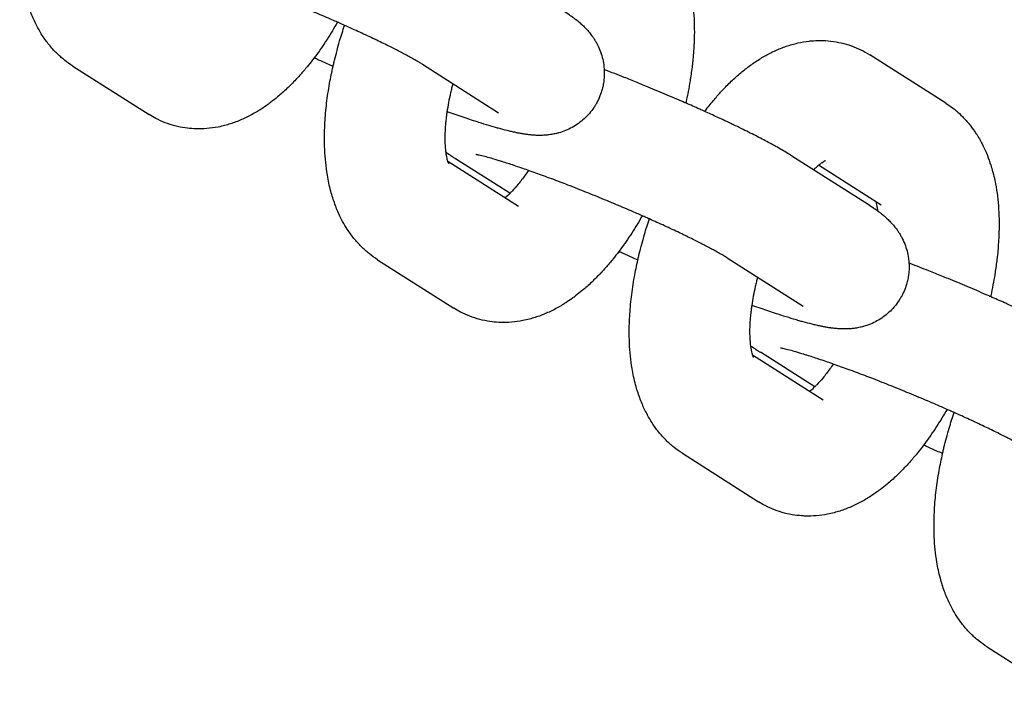
# Model space of a CAD drawing. Units: millimetres. Extents: x -2353 to 1833, y -3211 to 4489.
# Drawn here: x -188 to -139, y 553 to 587 of the extents above; entities that cross this region are included whole.
import ezdxf

# ---------------------------------------------------------------- set-up
doc = ezdxf.new("R2010")
doc.units = ezdxf.units.MM

msp = doc.modelspace()

# ---------------------------------------------------------------- linework, layer by layer
for p, q in [((-142.209, 582.722), (-145.996, 585.126)), ((-185.602, 584.566), (-181.815, 582.161)), ((-168.233, 584.658), (-164.446, 582.254)), ((-163.877, 578.251), (-166.581, 579.968)), ((-149.87, 580.107), (-146.083, 577.703)), ((-166.967, 579.841), (-163.453, 577.61)), ((-145.425, 577.657), (-148.548, 579.639)), ((-163.453, 577.61), (-163.453, 577.61)), ((-145.425, 577.657), (-145.425, 577.657)), ((-153.086, 575.042), (-149.299, 572.637)), ((-170.455, 574.949), (-166.668, 572.545)), ((-151.82, 570.225), (-148.306, 567.993)), ((-148.73, 568.634), (-151.434, 570.351)), ((-148.306, 567.993), (-148.306, 567.993)), ((-155.308, 565.332), (-151.522, 562.928)), ((-140.161, 555.715), (-136.375, 553.311))]:
    msp.add_line(p, q)
for points, knots in [([(-185.602, 584.566), (-185.748, 584.658), (-185.889, 584.759), (-186.161, 584.978), (-186.292, 585.095), (-186.545, 585.347), (-186.666, 585.482), (-186.897, 585.769), (-187.007, 585.921), (-187.191, 586.205), (-187.268, 586.336), (-187.388, 586.557), (-187.434, 586.647), (-187.569, 586.929), (-187.651, 587.124), (-187.802, 587.536), (-187.87, 587.753), (-187.964, 588.107), (-187.996, 588.241), (-188.053, 588.508), (-188.078, 588.64), (-188.135, 588.978), (-188.163, 589.187), (-188.206, 589.609), (-188.222, 589.823), (-188.241, 590.257), (-188.245, 590.477), (-188.243, 590.762), (-188.242, 590.824), (-188.235, 591.049), (-188.23, 591.211), (-188.203, 591.692), (-188.175, 592.014), (-188.097, 592.665), (-188.048, 592.994), (-187.939, 593.605), (-187.877, 593.888), (-187.805, 594.235), (-187.788, 594.302), (-187.764, 594.403), (-187.757, 594.438), (-187.662, 594.794), (-187.583, 595.115), (-187.413, 595.694), (-187.328, 595.951), (-187.244, 596.209)], [0, 0, 0, 0, 1.713238, 1.713238, 3.466577, 3.466577, 5.281343, 5.281343, 7.177122, 7.177122, 8.715327, 8.715327, 9.738589, 9.738589, 11.891098, 11.891098, 14.178094, 14.178094, 15.554027, 15.554027, 16.879451, 16.879451, 18.9154, 18.9154, 20.950074, 20.950074, 22.984748, 22.984748, 23.552002, 23.552002, 25.019422, 25.019422, 27.854565, 27.854565, 30.692345, 30.692345, 33.089279, 33.089279, 33.648199, 33.648199, 33.947606, 33.947606, 36.661457, 36.661457, 38.854341, 38.854341, 38.854341, 38.854341]), ([(-157.356, 592.339), (-157.21, 592.246), (-157.069, 592.145), (-156.901, 592.01), (-156.867, 591.983), (-156.736, 591.866), (-156.635, 591.778), (-156.413, 591.557), (-156.293, 591.422), (-156.172, 591.272), (-156.164, 591.263), (-156.054, 591.111), (-155.945, 590.973), (-155.743, 590.661), (-155.644, 590.49), (-155.486, 590.181), (-155.425, 590.042), (-155.339, 589.852), (-155.318, 589.799), (-155.234, 589.586), (-155.181, 589.423), (-155.109, 589.212), (-155.095, 589.163), (-155.041, 588.977), (-155.005, 588.84), (-154.971, 588.695), (-154.969, 588.689), (-154.943, 588.568), (-154.917, 588.453), (-154.856, 588.133), (-154.824, 587.927), (-154.772, 587.508), (-154.752, 587.296), (-154.725, 586.866), (-154.717, 586.648), (-154.713, 586.206), (-154.717, 585.983), (-154.728, 585.716), (-154.729, 585.675), (-154.752, 585.357), (-154.767, 585.084), (-154.803, 584.736), (-154.809, 584.668), (-154.85, 584.367), (-154.883, 584.135), (-154.919, 583.878), (-154.923, 583.853), (-154.983, 583.486), (-155.05, 583.141), (-155.131, 582.774), (-155.136, 582.754), (-155.14, 582.735)], [0, 0, 0, 0, 1.694936, 1.694936, 2.118877, 2.118877, 3.428107, 3.428107, 5.221468, 5.221468, 5.345591, 5.345591, 7.09562, 7.09562, 9.070464, 9.070464, 10.588779, 10.588779, 11.16353, 11.16353, 12.879137, 12.879137, 13.387565, 13.387565, 14.794969, 14.794969, 14.852788, 14.852788, 16.011998, 16.011998, 18.02505, 18.02505, 20.036721, 20.036721, 22.048392, 22.048392, 24.060063, 24.060063, 24.426723, 24.426723, 26.846034, 26.846034, 27.437117, 27.437117, 29.42644, 29.42644, 29.634877, 29.634877, 32.542927, 32.542927, 32.708946, 32.708946, 32.708946, 32.708946]), ([(-168.233, 584.658), (-168.279, 584.688), (-168.334, 584.722), (-168.459, 584.796), (-168.529, 584.837), (-168.682, 584.924), (-168.765, 584.971), (-169.001, 585.1), (-169.164, 585.187), (-169.398, 585.308), (-169.455, 585.338), (-169.65, 585.436), (-169.784, 585.504), (-170.13, 585.676), (-170.354, 585.783), (-170.578, 585.892), (-170.588, 585.897), (-170.836, 586.015), (-171.085, 586.131), (-171.587, 586.362), (-171.846, 586.478), (-172.114, 586.599), (-172.131, 586.607), (-172.186, 586.631), (-172.223, 586.648), (-172.325, 586.693), (-172.386, 586.72), (-172.632, 586.828), (-172.814, 586.908), (-173.273, 587.106), (-173.555, 587.225), (-173.848, 587.35), (-173.864, 587.356), (-174.177, 587.487), (-174.477, 587.611), (-175.074, 587.854), (-175.372, 587.973), (-175.827, 588.152), (-175.987, 588.214), (-176.275, 588.326), (-176.404, 588.376), (-176.814, 588.532), (-177.09, 588.635), (-177.616, 588.827), (-177.857, 588.912), (-178.114, 589.005), (-178.122, 589.007), (-178.37, 589.094), (-178.59, 589.167), (-178.824, 589.247), (-178.827, 589.248), (-179.037, 589.318), (-179.22, 589.376), (-179.426, 589.442), (-179.436, 589.445), (-179.483, 589.46), (-179.52, 589.471), (-179.555, 589.482), (-179.559, 589.483), (-179.697, 589.524), (-179.841, 589.568), (-180.078, 589.636), (-180.183, 589.664), (-180.383, 589.716), (-180.476, 589.738), (-180.586, 589.763), (-180.619, 589.769), (-180.671, 589.779), (-180.692, 589.783), (-180.716, 589.787), (-180.719, 589.787), (-180.718, 589.787)], [0, 0, 0, 0, 1.43275, 1.43275, 2.8655, 2.8655, 4.29825, 4.29825, 6.668435, 6.668435, 7.436056, 7.436056, 9.106032, 9.106032, 11.490291, 11.490291, 11.591881, 11.591881, 14.113459, 14.113459, 16.507402, 16.507402, 16.662897, 16.662897, 17.01247, 17.01247, 17.58871, 17.58871, 19.234244, 19.234244, 21.690147, 21.690147, 21.823482, 21.823482, 24.428092, 24.428092, 27.030442, 27.030442, 28.449138, 28.449138, 29.616948, 29.616948, 32.184715, 32.184715, 34.651617, 34.651617, 34.729687, 34.729687, 37.205371, 37.205371, 37.245492, 37.245492, 39.57744, 39.57744, 39.722405, 39.722405, 40.178149, 40.178149, 40.225419, 40.225419, 42.145558, 42.145558, 43.906593, 43.906593, 45.930764, 45.930764, 46.949797, 46.949797, 47.966027, 47.966027, 49, 49, 49, 49]), ([(-161.23, 587.32), (-161.129, 587.256), (-161.033, 587.192), (-160.882, 587.089), (-160.828, 587.05), (-160.767, 587.006), (-160.761, 587.002), (-160.706, 586.961), (-160.658, 586.925), (-160.604, 586.883), (-160.598, 586.879), (-160.539, 586.833), (-160.487, 586.79), (-160.38, 586.699), (-160.326, 586.652), (-160.218, 586.55), (-160.163, 586.496), (-160.046, 586.373), (-159.985, 586.304), (-159.877, 586.172), (-159.83, 586.112), (-159.759, 586.012), (-159.734, 585.975), (-159.677, 585.889), (-159.646, 585.837), (-159.599, 585.758), (-159.583, 585.729), (-159.508, 585.591), (-159.455, 585.476), (-159.362, 585.241), (-159.323, 585.121), (-159.259, 584.88), (-159.235, 584.757), (-159.207, 584.554), (-159.201, 584.474), (-159.191, 584.35), (-159.19, 584.307), (-159.188, 584.14), (-159.193, 584.016), (-159.214, 583.817), (-159.226, 583.741), (-159.247, 583.62), (-159.257, 583.573), (-159.27, 583.515), (-159.273, 583.502), (-159.308, 583.384), (-159.335, 583.276), (-159.414, 583.055), (-159.464, 582.942), (-159.537, 582.797), (-159.554, 582.763), (-159.586, 582.708), (-159.597, 582.686), (-159.641, 582.614), (-159.673, 582.562), (-159.775, 582.409), (-159.85, 582.311), (-160.01, 582.124), (-160.096, 582.036), (-160.278, 581.87), (-160.374, 581.792), (-160.573, 581.649), (-160.677, 581.584), (-160.892, 581.466), (-161.003, 581.413), (-161.228, 581.322), (-161.344, 581.282), (-161.475, 581.246), (-161.492, 581.241), (-161.588, 581.218), (-161.668, 581.198), (-161.825, 581.169), (-161.903, 581.159), (-162.01, 581.144), (-162.038, 581.142), (-162.156, 581.132), (-162.243, 581.127), (-162.404, 581.124), (-162.478, 581.125), (-162.558, 581.128), (-162.565, 581.128), (-162.646, 581.131), (-162.716, 581.136), (-162.855, 581.148), (-162.923, 581.156), (-162.997, 581.165), (-163.004, 581.166), (-163.018, 581.168), (-163.026, 581.169), (-163.049, 581.172), (-163.065, 581.174), (-163.097, 581.178), (-163.113, 581.181), (-163.144, 581.185), (-163.158, 581.188), (-163.234, 581.199), (-163.295, 581.21), (-163.411, 581.231), (-163.466, 581.241), (-163.545, 581.257), (-163.569, 581.262), (-163.661, 581.282), (-163.729, 581.297), (-163.868, 581.329), (-163.938, 581.345), (-164.152, 581.398), (-164.299, 581.437), (-164.515, 581.496), (-164.58, 581.514), (-164.738, 581.559), (-164.83, 581.586), (-165.087, 581.662), (-165.255, 581.714), (-165.661, 581.842), (-165.904, 581.922), (-166.413, 582.093), (-166.678, 582.184), (-166.965, 582.286), (-166.979, 582.291), (-166.993, 582.296)], [0, 0, 0, 0, 1.683431, 1.683431, 2.666028, 2.666028, 2.776843, 2.776843, 3.648624, 3.648624, 3.748962, 3.748962, 4.700869, 4.700869, 5.628662, 5.628662, 6.556456, 6.556456, 7.564239, 7.564239, 8.32981, 8.32981, 8.75558, 8.75558, 9.309043, 9.309043, 9.607121, 9.607121, 10.722345, 10.722345, 11.789327, 11.789327, 12.830789, 12.830789, 13.497711, 13.497711, 13.857924, 13.857924, 14.876668, 14.876668, 15.500531, 15.500531, 15.890473, 15.890473, 15.992219, 15.992219, 16.901614, 16.901614, 17.911636, 17.911636, 18.225541, 18.225541, 18.427432, 18.427432, 18.921794, 18.921794, 19.933367, 19.933367, 20.947975, 20.947975, 21.968026, 21.968026, 22.997484, 22.997484, 24.043325, 24.043325, 25.11841, 25.11841, 25.279624, 25.279624, 26.037793, 26.037793, 26.822208, 26.822208, 27.119848, 27.119848, 28.074004, 28.074004, 28.97586, 28.97586, 29.069431, 29.069431, 29.995641, 29.995641, 30.955838, 30.955838, 31.054413, 31.054413, 31.167107, 31.167107, 31.392494, 31.392494, 31.632149, 31.632149, 31.843269, 31.843269, 32.744818, 32.744818, 33.562168, 33.562168, 33.916863, 33.916863, 34.913602, 34.913602, 35.910341, 35.910341, 37.903819, 37.903819, 38.739659, 38.739659, 39.891077, 39.891077, 41.86222, 41.86222, 44.507957, 44.507957, 47.183109, 47.183109, 47.319909, 47.319909, 47.319909, 47.319909]), ([(-172.45, 586.748), (-172.534, 586.602), (-172.622, 586.46), (-172.725, 586.28), (-172.745, 586.249), (-172.945, 585.925), (-173.131, 585.642), (-173.331, 585.358), (-173.34, 585.345), (-173.437, 585.212), (-173.524, 585.09), (-173.708, 584.846), (-173.805, 584.723), (-174.02, 584.457), (-174.14, 584.316), (-174.339, 584.088), (-174.418, 584.002), (-174.504, 583.91), (-174.511, 583.902), (-174.665, 583.747), (-174.811, 583.593), (-175.114, 583.305), (-175.271, 583.165), (-175.539, 582.942), (-175.65, 582.856), (-175.813, 582.73), (-175.865, 582.693), (-176.027, 582.576), (-176.139, 582.502), (-176.308, 582.39), (-176.366, 582.355), (-176.595, 582.217), (-176.771, 582.12), (-177.128, 581.945), (-177.31, 581.865), (-177.68, 581.726), (-177.867, 581.666), (-178.166, 581.588), (-178.275, 581.563), (-178.57, 581.505), (-178.757, 581.479), (-179.127, 581.449), (-179.309, 581.444), (-179.521, 581.45), (-179.55, 581.45), (-179.725, 581.466), (-179.873, 581.474), (-180.19, 581.52), (-180.36, 581.555), (-180.693, 581.642), (-180.856, 581.695), (-181.175, 581.819), (-181.331, 581.89), (-181.596, 582.028), (-181.707, 582.093), (-181.815, 582.161)], [48.935902, 48.935902, 48.935902, 48.935902, 50.341477, 50.341477, 50.65911, 50.65911, 53.553019, 53.553019, 53.684602, 53.684602, 54.995015, 54.995015, 56.385972, 56.385972, 58.071535, 58.071535, 59.149866, 59.149866, 59.244578, 59.244578, 61.213891, 61.213891, 63.225361, 63.225361, 64.604262, 64.604262, 65.23683, 65.23683, 66.576385, 66.576385, 67.246982, 67.246982, 69.252791, 69.252791, 71.247801, 71.247801, 73.218757, 73.218757, 74.334648, 74.334648, 76.210877, 76.210877, 78.002672, 78.002672, 78.287305, 78.287305, 79.732006, 79.732006, 81.419892, 81.419892, 83.086234, 83.086234, 84.745807, 84.745807, 86, 86, 86, 86]), ([(-170.455, 574.949), (-170.601, 575.042), (-170.742, 575.143), (-171.014, 575.361), (-171.145, 575.479), (-171.398, 575.731), (-171.519, 575.865), (-171.75, 576.152), (-171.86, 576.304), (-172.044, 576.589), (-172.121, 576.719), (-172.241, 576.941), (-172.287, 577.03), (-172.422, 577.312), (-172.504, 577.508), (-172.655, 577.92), (-172.723, 578.136), (-172.817, 578.49), (-172.849, 578.624), (-172.906, 578.891), (-172.931, 579.023), (-172.988, 579.362), (-173.016, 579.57), (-173.059, 579.992), (-173.075, 580.206), (-173.094, 580.64), (-173.098, 580.86), (-173.096, 581.145), (-173.095, 581.207), (-173.088, 581.432), (-173.083, 581.594), (-173.056, 582.075), (-173.028, 582.397), (-172.95, 583.048), (-172.901, 583.377), (-172.792, 583.989), (-172.73, 584.271), (-172.658, 584.619), (-172.641, 584.685), (-172.617, 584.786), (-172.61, 584.821), (-172.515, 585.177), (-172.436, 585.498), (-172.266, 586.077), (-172.181, 586.334), (-172.097, 586.592)], [0, 0, 0, 0, 1.713238, 1.713238, 3.466577, 3.466577, 5.281343, 5.281343, 7.177122, 7.177122, 8.715327, 8.715327, 9.738589, 9.738589, 11.891098, 11.891098, 14.178094, 14.178094, 15.554027, 15.554027, 16.879451, 16.879451, 18.9154, 18.9154, 20.950074, 20.950074, 22.984748, 22.984748, 23.552002, 23.552002, 25.019422, 25.019422, 27.854565, 27.854565, 30.692345, 30.692345, 33.089279, 33.089279, 33.648199, 33.648199, 33.947606, 33.947606, 36.661457, 36.661457, 38.854341, 38.854341, 38.854341, 38.854341]), ([(-154.198, 582.316), (-154.054, 582.5), (-153.912, 582.686), (-153.648, 583), (-153.53, 583.134), (-153.33, 583.355), (-153.248, 583.441), (-153.014, 583.682), (-152.859, 583.832), (-152.547, 584.116), (-152.39, 584.251), (-152.069, 584.506), (-151.906, 584.627), (-151.653, 584.8), (-151.566, 584.857), (-151.396, 584.963), (-151.314, 585.012), (-151.068, 585.153), (-150.899, 585.232), (-150.722, 585.322), (-150.711, 585.327), (-150.519, 585.415), (-150.335, 585.488), (-149.959, 585.617), (-149.768, 585.672), (-149.387, 585.757), (-149.198, 585.789), (-148.974, 585.814), (-148.94, 585.819), (-148.757, 585.829), (-148.608, 585.841), (-148.281, 585.84), (-148.103, 585.83), (-147.753, 585.789), (-147.582, 585.76), (-147.245, 585.682), (-147.08, 585.633), (-146.915, 585.575), (-146.911, 585.574), (-146.754, 585.508), (-146.597, 585.451), (-146.292, 585.303), (-146.141, 585.218), (-145.996, 585.126)], [55.634492, 55.634492, 55.634492, 55.634492, 57.738246, 57.738246, 59.394667, 59.394667, 60.515109, 60.515109, 62.579386, 62.579386, 64.604327, 64.604327, 66.627235, 66.627235, 67.67562, 67.67562, 68.647712, 68.647712, 70.540539, 70.540539, 70.665541, 70.665541, 72.680896, 72.680896, 74.696252, 74.696252, 76.619757, 76.619757, 76.960675, 76.960675, 78.452159, 78.452159, 80.215828, 80.215828, 81.932098, 81.932098, 83.621188, 83.621188, 83.659619, 83.659619, 85.300393, 85.300393, 87, 87, 87, 87]), ([(-172.671, 584.553), (-172.765, 584.594), (-172.861, 584.636), (-173.1, 584.742), (-173.245, 584.806), (-173.463, 584.904), (-173.54, 584.938), (-173.614, 584.971)], [64.154725, 64.154725, 64.154725, 64.154725, 65.003253, 65.003253, 66.312326, 66.312326, 67.008281, 67.008281, 67.008281, 67.008281]), ([(-149.87, 580.107), (-149.958, 580.163), (-150.049, 580.219), (-150.236, 580.332), (-150.333, 580.388), (-150.534, 580.503), (-150.638, 580.562), (-150.933, 580.725), (-151.133, 580.832), (-151.558, 581.054), (-151.783, 581.169), (-152.259, 581.406), (-152.509, 581.528), (-152.783, 581.659), (-152.797, 581.666), (-153.068, 581.794), (-153.317, 581.912), (-153.782, 582.128), (-153.991, 582.222), (-154.28, 582.353), (-154.364, 582.391), (-154.675, 582.53), (-154.909, 582.633), (-155.15, 582.739), (-155.159, 582.743), (-155.231, 582.774), (-155.294, 582.802), (-155.666, 582.963), (-155.98, 583.097), (-156.613, 583.363), (-156.932, 583.496), (-157.353, 583.668), (-157.456, 583.71), (-157.774, 583.837), (-157.99, 583.924), (-158.519, 584.133), (-158.831, 584.255), (-159.157, 584.379), (-159.176, 584.387), (-159.194, 584.394)], [0, 0, 0, 0, 1.47963, 1.47963, 2.95926, 2.95926, 4.43889, 4.43889, 7.037346, 7.037346, 9.679804, 9.679804, 12.35221, 12.35221, 12.504254, 12.504254, 15.046884, 15.046884, 16.991751, 16.991751, 17.758869, 17.758869, 19.845318, 19.845318, 19.930105, 19.930105, 20.485537, 20.485537, 23.225841, 23.225841, 25.979826, 25.979826, 26.864456, 26.864456, 28.735053, 28.735053, 31.476474, 31.476474, 31.645935, 31.645935, 31.645935, 31.645935]), ([(-166.918, 579.71), (-166.921, 579.716), (-166.926, 579.726), (-166.94, 579.76), (-166.948, 579.784), (-166.961, 579.823), (-166.964, 579.831), (-166.975, 579.869), (-166.983, 579.895), (-167.001, 579.968), (-167.011, 580.014), (-167.031, 580.116), (-167.041, 580.173), (-167.052, 580.252), (-167.055, 580.27), (-167.067, 580.385), (-167.077, 580.475), (-167.09, 580.663), (-167.093, 580.756), (-167.097, 580.891), (-167.097, 580.937), (-167.096, 581.147), (-167.091, 581.321), (-167.076, 581.544), (-167.074, 581.584), (-167.061, 581.715), (-167.054, 581.801), (-167.038, 581.959), (-167.029, 582.03), (-167.012, 582.165), (-167.004, 582.23), (-166.969, 582.451), (-166.945, 582.606), (-166.885, 582.924), (-166.85, 583.087), (-166.798, 583.326), (-166.779, 583.404), (-166.743, 583.551), (-166.726, 583.62), (-166.707, 583.69)], [0, 0, 0, 0, 0.878256, 0.878256, 1.942602, 1.942602, 2.231663, 2.231663, 3.000757, 3.000757, 3.972608, 3.972608, 4.94446, 4.94446, 5.242858, 5.242858, 6.582694, 6.582694, 7.685138, 7.685138, 8.203357, 8.203357, 10.03301, 10.03301, 10.442729, 10.442729, 11.287264, 11.287264, 11.946137, 11.946137, 12.539871, 12.539871, 13.933319, 13.933319, 15.328431, 15.328431, 15.987265, 15.987265, 16.573738, 16.573738, 16.573738, 16.573738]), ([(-142.209, 582.722), (-142.063, 582.629), (-141.922, 582.528), (-141.754, 582.393), (-141.72, 582.366), (-141.589, 582.249), (-141.488, 582.162), (-141.266, 581.94), (-141.146, 581.805), (-141.025, 581.655), (-141.017, 581.646), (-140.907, 581.494), (-140.798, 581.356), (-140.596, 581.044), (-140.497, 580.873), (-140.339, 580.564), (-140.278, 580.426), (-140.192, 580.236), (-140.171, 580.182), (-140.087, 579.97), (-140.034, 579.806), (-139.962, 579.595), (-139.948, 579.546), (-139.894, 579.361), (-139.858, 579.223), (-139.824, 579.078), (-139.822, 579.072), (-139.796, 578.951), (-139.77, 578.836), (-139.709, 578.516), (-139.677, 578.31), (-139.625, 577.891), (-139.605, 577.679), (-139.578, 577.249), (-139.57, 577.031), (-139.566, 576.589), (-139.57, 576.366), (-139.581, 576.099), (-139.582, 576.058), (-139.605, 575.74), (-139.62, 575.467), (-139.656, 575.119), (-139.663, 575.051), (-139.703, 574.75), (-139.736, 574.518), (-139.772, 574.261), (-139.776, 574.236), (-139.836, 573.869), (-139.903, 573.524), (-139.984, 573.157), (-139.989, 573.138), (-139.993, 573.118)], [0, 0, 0, 0, 1.694936, 1.694936, 2.118877, 2.118877, 3.428107, 3.428107, 5.221468, 5.221468, 5.345591, 5.345591, 7.09562, 7.09562, 9.070464, 9.070464, 10.588779, 10.588779, 11.16353, 11.16353, 12.879137, 12.879137, 13.387565, 13.387565, 14.794969, 14.794969, 14.852788, 14.852788, 16.011998, 16.011998, 18.02505, 18.02505, 20.036721, 20.036721, 22.048392, 22.048392, 24.060063, 24.060063, 24.426723, 24.426723, 26.846034, 26.846034, 27.437117, 27.437117, 29.42644, 29.42644, 29.634877, 29.634877, 32.542927, 32.542927, 32.708946, 32.708946, 32.708946, 32.708946]), ([(-167.057, 580.291), (-167.024, 580.267), (-166.991, 580.243), (-166.934, 580.203), (-166.91, 580.186), (-166.865, 580.155), (-166.844, 580.14), (-166.788, 580.102), (-166.753, 580.079), (-166.673, 580.027), (-166.628, 579.997), (-166.581, 579.968)], [81.223284, 81.223284, 81.223284, 81.223284, 81.816865, 81.816865, 82.241576, 82.241576, 82.616876, 82.616876, 83.226344, 83.226344, 84, 84, 84, 84]), ([(-153.086, 575.042), (-153.132, 575.071), (-153.187, 575.105), (-153.312, 575.179), (-153.382, 575.22), (-153.535, 575.308), (-153.618, 575.354), (-153.854, 575.483), (-154.017, 575.57), (-154.251, 575.691), (-154.308, 575.721), (-154.503, 575.82), (-154.637, 575.887), (-154.983, 576.059), (-155.207, 576.166), (-155.431, 576.275), (-155.441, 576.28), (-155.689, 576.398), (-155.938, 576.515), (-156.44, 576.746), (-156.699, 576.861), (-156.967, 576.982), (-156.984, 576.99), (-157.039, 577.014), (-157.076, 577.031), (-157.178, 577.076), (-157.24, 577.104), (-157.485, 577.211), (-157.667, 577.291), (-158.126, 577.49), (-158.408, 577.608), (-158.701, 577.733), (-158.717, 577.739), (-159.03, 577.87), (-159.33, 577.994), (-159.927, 578.237), (-160.225, 578.356), (-160.68, 578.536), (-160.84, 578.598), (-161.128, 578.709), (-161.257, 578.759), (-161.667, 578.915), (-161.943, 579.018), (-162.469, 579.211), (-162.711, 579.296), (-162.967, 579.388), (-162.975, 579.39), (-163.223, 579.477), (-163.443, 579.551), (-163.677, 579.631), (-163.68, 579.632), (-163.89, 579.701), (-164.073, 579.759), (-164.279, 579.825), (-164.289, 579.828), (-164.336, 579.843), (-164.373, 579.854), (-164.408, 579.865), (-164.412, 579.866), (-164.55, 579.907), (-164.694, 579.951), (-164.931, 580.019), (-165.036, 580.047), (-165.236, 580.099), (-165.329, 580.122), (-165.439, 580.146), (-165.472, 580.153), (-165.524, 580.163), (-165.545, 580.166), (-165.569, 580.17), (-165.572, 580.171), (-165.571, 580.171)], [0, 0, 0, 0, 1.43275, 1.43275, 2.8655, 2.8655, 4.29825, 4.29825, 6.668435, 6.668435, 7.436056, 7.436056, 9.106032, 9.106032, 11.490291, 11.490291, 11.591881, 11.591881, 14.113459, 14.113459, 16.507402, 16.507402, 16.662897, 16.662897, 17.01247, 17.01247, 17.58871, 17.58871, 19.234244, 19.234244, 21.690147, 21.690147, 21.823482, 21.823482, 24.428092, 24.428092, 27.030442, 27.030442, 28.449138, 28.449138, 29.616948, 29.616948, 32.184715, 32.184715, 34.651617, 34.651617, 34.729687, 34.729687, 37.205371, 37.205371, 37.245492, 37.245492, 39.57744, 39.57744, 39.722405, 39.722405, 40.178149, 40.178149, 40.225419, 40.225419, 42.145558, 42.145558, 43.906593, 43.906593, 45.930764, 45.930764, 46.949797, 46.949797, 47.966027, 47.966027, 49, 49, 49, 49]), ([(-148.788, 579.42), (-148.727, 579.477), (-148.664, 579.539), (-148.587, 579.606), (-148.567, 579.623), (-148.524, 579.66), (-148.499, 579.679), (-148.436, 579.729), (-148.398, 579.757), (-148.332, 579.802), (-148.303, 579.821), (-148.255, 579.85), (-148.236, 579.86), (-148.209, 579.874), (-148.203, 579.876), (-148.2, 579.878)], [34.664104, 34.664104, 34.664104, 34.664104, 35.893972, 35.893972, 36.335247, 36.335247, 36.90082, 36.90082, 37.918117, 37.918117, 38.932303, 38.932303, 39.94649, 39.94649, 41, 41, 41, 41]), ([(-162.96, 579.385), (-163.015, 579.302), (-163.071, 579.222), (-163.241, 578.985), (-163.355, 578.837), (-163.573, 578.573), (-163.677, 578.456), (-163.81, 578.318), (-163.844, 578.282), (-163.929, 578.2), (-163.978, 578.155), (-164.033, 578.104), (-164.036, 578.101), (-164.066, 578.075), (-164.092, 578.052), (-164.117, 578.032)], [29.192359, 29.192359, 29.192359, 29.192359, 30.126395, 30.126395, 32.043735, 32.043735, 33.875138, 33.875138, 34.511741, 34.511741, 35.536386, 35.536386, 35.608256, 35.608256, 36.174051, 36.174051, 36.174051, 36.174051]), ([(-146.083, 577.703), (-145.982, 577.639), (-145.886, 577.576), (-145.735, 577.472), (-145.681, 577.433), (-145.62, 577.389), (-145.614, 577.385), (-145.559, 577.344), (-145.511, 577.308), (-145.457, 577.266), (-145.451, 577.262), (-145.393, 577.216), (-145.34, 577.173), (-145.233, 577.082), (-145.179, 577.035), (-145.071, 576.933), (-145.016, 576.879), (-144.899, 576.757), (-144.838, 576.687), (-144.73, 576.555), (-144.683, 576.495), (-144.612, 576.395), (-144.587, 576.359), (-144.53, 576.272), (-144.499, 576.22), (-144.452, 576.141), (-144.436, 576.112), (-144.362, 575.974), (-144.308, 575.859), (-144.215, 575.624), (-144.176, 575.505), (-144.112, 575.263), (-144.088, 575.141), (-144.06, 574.937), (-144.054, 574.857), (-144.044, 574.734), (-144.043, 574.69), (-144.041, 574.523), (-144.046, 574.399), (-144.067, 574.2), (-144.079, 574.125), (-144.1, 574.003), (-144.11, 573.956), (-144.123, 573.898), (-144.126, 573.885), (-144.161, 573.767), (-144.188, 573.659), (-144.267, 573.438), (-144.317, 573.325), (-144.39, 573.18), (-144.407, 573.146), (-144.439, 573.092), (-144.45, 573.07), (-144.494, 572.997), (-144.526, 572.945), (-144.628, 572.793), (-144.703, 572.694), (-144.863, 572.507), (-144.949, 572.419), (-145.131, 572.253), (-145.227, 572.175), (-145.426, 572.033), (-145.53, 571.967), (-145.745, 571.849), (-145.856, 571.797), (-146.081, 571.705), (-146.197, 571.666), (-146.328, 571.629), (-146.345, 571.624), (-146.441, 571.601), (-146.521, 571.581), (-146.678, 571.552), (-146.756, 571.542), (-146.863, 571.528), (-146.891, 571.526), (-147.009, 571.515), (-147.096, 571.511), (-147.257, 571.507), (-147.331, 571.508), (-147.411, 571.511), (-147.418, 571.511), (-147.499, 571.515), (-147.569, 571.519), (-147.708, 571.531), (-147.776, 571.539), (-147.85, 571.548), (-147.857, 571.549), (-147.871, 571.551), (-147.879, 571.552), (-147.902, 571.555), (-147.918, 571.557), (-147.95, 571.562), (-147.966, 571.564), (-147.997, 571.569), (-148.011, 571.571), (-148.087, 571.583), (-148.148, 571.593), (-148.264, 571.614), (-148.319, 571.625), (-148.398, 571.641), (-148.422, 571.646), (-148.514, 571.665), (-148.582, 571.68), (-148.721, 571.712), (-148.791, 571.728), (-149.005, 571.781), (-149.152, 571.82), (-149.368, 571.879), (-149.433, 571.897), (-149.591, 571.943), (-149.683, 571.969), (-149.94, 572.046), (-150.108, 572.097), (-150.514, 572.226), (-150.757, 572.305), (-151.266, 572.476), (-151.531, 572.567), (-151.818, 572.669), (-151.832, 572.674), (-151.846, 572.679)], [0, 0, 0, 0, 1.683431, 1.683431, 2.666028, 2.666028, 2.776843, 2.776843, 3.648624, 3.648624, 3.748962, 3.748962, 4.700869, 4.700869, 5.628662, 5.628662, 6.556456, 6.556456, 7.564239, 7.564239, 8.32981, 8.32981, 8.75558, 8.75558, 9.309043, 9.309043, 9.607121, 9.607121, 10.722345, 10.722345, 11.789327, 11.789327, 12.830789, 12.830789, 13.497711, 13.497711, 13.857924, 13.857924, 14.876668, 14.876668, 15.500531, 15.500531, 15.890473, 15.890473, 15.992219, 15.992219, 16.901614, 16.901614, 17.911636, 17.911636, 18.225541, 18.225541, 18.427432, 18.427432, 18.921794, 18.921794, 19.933367, 19.933367, 20.947975, 20.947975, 21.968026, 21.968026, 22.997484, 22.997484, 24.043325, 24.043325, 25.11841, 25.11841, 25.279624, 25.279624, 26.037793, 26.037793, 26.822208, 26.822208, 27.119848, 27.119848, 28.074004, 28.074004, 28.97586, 28.97586, 29.069431, 29.069431, 29.995641, 29.995641, 30.955838, 30.955838, 31.054413, 31.054413, 31.167107, 31.167107, 31.392494, 31.392494, 31.632149, 31.632149, 31.843269, 31.843269, 32.744818, 32.744818, 33.562168, 33.562168, 33.916863, 33.916863, 34.913602, 34.913602, 35.910341, 35.910341, 37.903819, 37.903819, 38.739659, 38.739659, 39.891077, 39.891077, 41.86222, 41.86222, 44.507957, 44.507957, 47.183109, 47.183109, 47.319909, 47.319909, 47.319909, 47.319909]), ([(-145.698, 577.83), (-145.689, 577.8), (-145.681, 577.772), (-145.662, 577.696), (-145.651, 577.647), (-145.63, 577.538), (-145.621, 577.478), (-145.61, 577.403), (-145.609, 577.392), (-145.608, 577.38)], [2.251221, 2.251221, 2.251221, 2.251221, 3.058277, 3.058277, 4.065575, 4.065575, 5.072872, 5.072872, 5.24638, 5.24638, 5.24638, 5.24638]), ([(-157.303, 577.132), (-157.387, 576.985), (-157.475, 576.843), (-157.578, 576.664), (-157.598, 576.632), (-157.798, 576.308), (-157.984, 576.025), (-158.185, 575.741), (-158.193, 575.728), (-158.29, 575.595), (-158.377, 575.473), (-158.561, 575.229), (-158.658, 575.106), (-158.873, 574.84), (-158.993, 574.699), (-159.192, 574.471), (-159.271, 574.385), (-159.357, 574.293), (-159.364, 574.286), (-159.518, 574.13), (-159.664, 573.976), (-159.967, 573.688), (-160.124, 573.549), (-160.392, 573.325), (-160.503, 573.239), (-160.666, 573.113), (-160.718, 573.076), (-160.88, 572.96), (-160.992, 572.885), (-161.161, 572.773), (-161.219, 572.739), (-161.448, 572.6), (-161.624, 572.503), (-161.981, 572.328), (-162.163, 572.249), (-162.533, 572.109), (-162.72, 572.049), (-163.019, 571.971), (-163.128, 571.946), (-163.423, 571.888), (-163.61, 571.862), (-163.98, 571.832), (-164.162, 571.827), (-164.374, 571.834), (-164.403, 571.834), (-164.578, 571.849), (-164.726, 571.858), (-165.043, 571.904), (-165.213, 571.938), (-165.546, 572.026), (-165.71, 572.079), (-166.028, 572.202), (-166.184, 572.273), (-166.449, 572.411), (-166.56, 572.476), (-166.668, 572.545)], [48.935902, 48.935902, 48.935902, 48.935902, 50.341477, 50.341477, 50.65911, 50.65911, 53.553019, 53.553019, 53.684602, 53.684602, 54.995015, 54.995015, 56.385972, 56.385972, 58.071535, 58.071535, 59.149866, 59.149866, 59.244578, 59.244578, 61.213891, 61.213891, 63.225361, 63.225361, 64.604262, 64.604262, 65.23683, 65.23683, 66.576385, 66.576385, 67.246982, 67.246982, 69.252791, 69.252791, 71.247801, 71.247801, 73.218757, 73.218757, 74.334648, 74.334648, 76.210877, 76.210877, 78.002672, 78.002672, 78.287305, 78.287305, 79.732006, 79.732006, 81.419892, 81.419892, 83.086234, 83.086234, 84.745807, 84.745807, 86, 86, 86, 86]), ([(-155.308, 565.332), (-155.454, 565.425), (-155.595, 565.526), (-155.867, 565.744), (-155.998, 565.862), (-156.251, 566.114), (-156.372, 566.249), (-156.603, 566.535), (-156.713, 566.687), (-156.897, 566.972), (-156.974, 567.102), (-157.094, 567.324), (-157.14, 567.414), (-157.275, 567.695), (-157.357, 567.891), (-157.508, 568.303), (-157.576, 568.519), (-157.67, 568.873), (-157.702, 569.007), (-157.759, 569.274), (-157.784, 569.406), (-157.841, 569.745), (-157.869, 569.953), (-157.912, 570.376), (-157.928, 570.59), (-157.947, 571.024), (-157.951, 571.243), (-157.949, 571.528), (-157.948, 571.59), (-157.941, 571.815), (-157.936, 571.977), (-157.909, 572.458), (-157.881, 572.78), (-157.803, 573.431), (-157.754, 573.76), (-157.645, 574.372), (-157.583, 574.655), (-157.511, 575.002), (-157.494, 575.068), (-157.47, 575.169), (-157.463, 575.205), (-157.368, 575.56), (-157.289, 575.881), (-157.119, 576.46), (-157.034, 576.718), (-156.95, 576.975)], [0, 0, 0, 0, 1.713238, 1.713238, 3.466577, 3.466577, 5.281343, 5.281343, 7.177122, 7.177122, 8.715327, 8.715327, 9.738589, 9.738589, 11.891098, 11.891098, 14.178094, 14.178094, 15.554027, 15.554027, 16.879451, 16.879451, 18.9154, 18.9154, 20.950074, 20.950074, 22.984748, 22.984748, 23.552002, 23.552002, 25.019422, 25.019422, 27.854565, 27.854565, 30.692345, 30.692345, 33.089279, 33.089279, 33.648199, 33.648199, 33.947606, 33.947606, 36.661457, 36.661457, 38.854341, 38.854341, 38.854341, 38.854341]), ([(-157.524, 574.936), (-157.618, 574.978), (-157.714, 575.019), (-157.953, 575.125), (-158.098, 575.189), (-158.316, 575.287), (-158.393, 575.321), (-158.467, 575.355)], [64.154725, 64.154725, 64.154725, 64.154725, 65.003253, 65.003253, 66.312326, 66.312326, 67.008281, 67.008281, 67.008281, 67.008281]), ([(-134.723, 570.49), (-134.811, 570.546), (-134.902, 570.602), (-135.089, 570.715), (-135.186, 570.772), (-135.387, 570.887), (-135.491, 570.945), (-135.786, 571.108), (-135.986, 571.215), (-136.411, 571.437), (-136.637, 571.552), (-137.112, 571.789), (-137.362, 571.911), (-137.636, 572.042), (-137.65, 572.049), (-137.921, 572.177), (-138.17, 572.296), (-138.636, 572.511), (-138.844, 572.605), (-139.133, 572.737), (-139.217, 572.774), (-139.528, 572.913), (-139.762, 573.016), (-140.003, 573.122), (-140.012, 573.126), (-140.084, 573.158), (-140.147, 573.185), (-140.519, 573.346), (-140.833, 573.48), (-141.466, 573.747), (-141.785, 573.879), (-142.206, 574.051), (-142.309, 574.093), (-142.627, 574.221), (-142.843, 574.307), (-143.372, 574.517), (-143.684, 574.638), (-144.01, 574.762), (-144.029, 574.77), (-144.048, 574.777)], [0, 0, 0, 0, 1.47963, 1.47963, 2.95926, 2.95926, 4.43889, 4.43889, 7.037346, 7.037346, 9.679804, 9.679804, 12.35221, 12.35221, 12.504254, 12.504254, 15.046884, 15.046884, 16.991751, 16.991751, 17.758869, 17.758869, 19.845318, 19.845318, 19.930105, 19.930105, 20.485537, 20.485537, 23.225841, 23.225841, 25.979826, 25.979826, 26.864456, 26.864456, 28.735053, 28.735053, 31.476474, 31.476474, 31.645935, 31.645935, 31.645935, 31.645935]), ([(-151.771, 570.094), (-151.774, 570.1), (-151.779, 570.11), (-151.793, 570.143), (-151.801, 570.167), (-151.814, 570.206), (-151.817, 570.214), (-151.828, 570.252), (-151.836, 570.278), (-151.854, 570.351), (-151.864, 570.397), (-151.884, 570.499), (-151.894, 570.556), (-151.905, 570.635), (-151.908, 570.653), (-151.92, 570.768), (-151.93, 570.858), (-151.943, 571.047), (-151.946, 571.139), (-151.95, 571.274), (-151.95, 571.321), (-151.95, 571.53), (-151.944, 571.704), (-151.929, 571.927), (-151.927, 571.968), (-151.914, 572.098), (-151.907, 572.184), (-151.891, 572.342), (-151.882, 572.413), (-151.865, 572.549), (-151.857, 572.613), (-151.822, 572.834), (-151.798, 572.989), (-151.738, 573.308), (-151.703, 573.47), (-151.651, 573.709), (-151.632, 573.787), (-151.596, 573.934), (-151.579, 574.003), (-151.56, 574.073)], [0, 0, 0, 0, 0.878256, 0.878256, 1.942602, 1.942602, 2.231663, 2.231663, 3.000757, 3.000757, 3.972608, 3.972608, 4.94446, 4.94446, 5.242858, 5.242858, 6.582694, 6.582694, 7.685138, 7.685138, 8.203357, 8.203357, 10.03301, 10.03301, 10.442729, 10.442729, 11.287264, 11.287264, 11.946137, 11.946137, 12.539871, 12.539871, 13.933319, 13.933319, 15.328431, 15.328431, 15.987265, 15.987265, 16.573738, 16.573738, 16.573738, 16.573738]), ([(-151.91, 570.674), (-151.877, 570.65), (-151.844, 570.626), (-151.787, 570.586), (-151.763, 570.569), (-151.718, 570.538), (-151.697, 570.524), (-151.641, 570.486), (-151.606, 570.462), (-151.526, 570.41), (-151.481, 570.381), (-151.434, 570.351)], [81.223284, 81.223284, 81.223284, 81.223284, 81.816865, 81.816865, 82.241576, 82.241576, 82.616876, 82.616876, 83.226344, 83.226344, 84, 84, 84, 84]), ([(-137.939, 565.425), (-137.985, 565.454), (-138.04, 565.488), (-138.165, 565.563), (-138.235, 565.604), (-138.388, 565.691), (-138.471, 565.737), (-138.707, 565.866), (-138.87, 565.953), (-139.104, 566.074), (-139.161, 566.104), (-139.356, 566.203), (-139.49, 566.271), (-139.836, 566.442), (-140.06, 566.55), (-140.284, 566.658), (-140.294, 566.663), (-140.542, 566.781), (-140.791, 566.898), (-141.294, 567.129), (-141.552, 567.244), (-141.82, 567.366), (-141.837, 567.373), (-141.892, 567.398), (-141.929, 567.414), (-142.031, 567.459), (-142.093, 567.487), (-142.338, 567.594), (-142.52, 567.674), (-142.979, 567.873), (-143.261, 567.991), (-143.554, 568.116), (-143.57, 568.122), (-143.883, 568.254), (-144.183, 568.377), (-144.78, 568.62), (-145.078, 568.74), (-145.533, 568.919), (-145.693, 568.981), (-145.981, 569.093), (-146.111, 569.142), (-146.52, 569.298), (-146.796, 569.401), (-147.322, 569.594), (-147.564, 569.679), (-147.821, 569.771), (-147.828, 569.773), (-148.076, 569.861), (-148.296, 569.934), (-148.53, 570.014), (-148.533, 570.015), (-148.743, 570.085), (-148.926, 570.142), (-149.132, 570.208), (-149.142, 570.212), (-149.189, 570.226), (-149.226, 570.238), (-149.261, 570.248), (-149.265, 570.25), (-149.403, 570.29), (-149.547, 570.335), (-149.784, 570.402), (-149.889, 570.43), (-150.089, 570.482), (-150.182, 570.505), (-150.292, 570.529), (-150.325, 570.536), (-150.377, 570.546), (-150.398, 570.55), (-150.422, 570.554), (-150.425, 570.554), (-150.424, 570.554)], [0, 0, 0, 0, 1.43275, 1.43275, 2.8655, 2.8655, 4.29825, 4.29825, 6.668435, 6.668435, 7.436056, 7.436056, 9.106032, 9.106032, 11.490291, 11.490291, 11.591881, 11.591881, 14.113459, 14.113459, 16.507402, 16.507402, 16.662897, 16.662897, 17.01247, 17.01247, 17.58871, 17.58871, 19.234244, 19.234244, 21.690147, 21.690147, 21.823482, 21.823482, 24.428092, 24.428092, 27.030442, 27.030442, 28.449138, 28.449138, 29.616948, 29.616948, 32.184715, 32.184715, 34.651617, 34.651617, 34.729687, 34.729687, 37.205371, 37.205371, 37.245492, 37.245492, 39.57744, 39.57744, 39.722405, 39.722405, 40.178149, 40.178149, 40.225419, 40.225419, 42.145558, 42.145558, 43.906593, 43.906593, 45.930764, 45.930764, 46.949797, 46.949797, 47.966027, 47.966027, 49, 49, 49, 49]), ([(-147.813, 569.768), (-147.868, 569.685), (-147.924, 569.605), (-148.094, 569.368), (-148.208, 569.22), (-148.426, 568.956), (-148.53, 568.84), (-148.663, 568.701), (-148.697, 568.665), (-148.782, 568.584), (-148.832, 568.538), (-148.886, 568.487), (-148.889, 568.484), (-148.919, 568.458), (-148.945, 568.435), (-148.97, 568.415)], [29.192359, 29.192359, 29.192359, 29.192359, 30.126395, 30.126395, 32.043735, 32.043735, 33.875138, 33.875138, 34.511741, 34.511741, 35.536386, 35.536386, 35.608256, 35.608256, 36.174051, 36.174051, 36.174051, 36.174051]), ([(-142.156, 567.515), (-142.24, 567.368), (-142.328, 567.226), (-142.431, 567.047), (-142.451, 567.015), (-142.651, 566.691), (-142.837, 566.409), (-143.038, 566.124), (-143.046, 566.112), (-143.143, 565.979), (-143.23, 565.856), (-143.414, 565.612), (-143.511, 565.489), (-143.726, 565.223), (-143.846, 565.083), (-144.045, 564.854), (-144.124, 564.769), (-144.21, 564.677), (-144.217, 564.669), (-144.371, 564.513), (-144.517, 564.359), (-144.82, 564.071), (-144.977, 563.932), (-145.245, 563.708), (-145.356, 563.622), (-145.519, 563.497), (-145.571, 563.459), (-145.733, 563.343), (-145.845, 563.268), (-146.014, 563.157), (-146.072, 563.122), (-146.301, 562.983), (-146.477, 562.887), (-146.834, 562.711), (-147.016, 562.632), (-147.386, 562.493), (-147.573, 562.432), (-147.872, 562.354), (-147.981, 562.329), (-148.276, 562.272), (-148.463, 562.245), (-148.833, 562.215), (-149.015, 562.21), (-149.227, 562.217), (-149.256, 562.217), (-149.431, 562.232), (-149.579, 562.241), (-149.896, 562.287), (-150.066, 562.321), (-150.399, 562.409), (-150.563, 562.462), (-150.881, 562.585), (-151.037, 562.656), (-151.302, 562.795), (-151.413, 562.859), (-151.522, 562.928)], [48.935902, 48.935902, 48.935902, 48.935902, 50.341477, 50.341477, 50.65911, 50.65911, 53.553019, 53.553019, 53.684602, 53.684602, 54.995015, 54.995015, 56.385972, 56.385972, 58.071535, 58.071535, 59.149866, 59.149866, 59.244578, 59.244578, 61.213891, 61.213891, 63.225361, 63.225361, 64.604262, 64.604262, 65.23683, 65.23683, 66.576385, 66.576385, 67.246982, 67.246982, 69.252791, 69.252791, 71.247801, 71.247801, 73.218757, 73.218757, 74.334648, 74.334648, 76.210877, 76.210877, 78.002672, 78.002672, 78.287305, 78.287305, 79.732006, 79.732006, 81.419892, 81.419892, 83.086234, 83.086234, 84.745807, 84.745807, 86, 86, 86, 86]), ([(-140.161, 555.715), (-140.308, 555.808), (-140.448, 555.909), (-140.72, 556.127), (-140.851, 556.245), (-141.104, 556.497), (-141.225, 556.632), (-141.456, 556.918), (-141.566, 557.071), (-141.75, 557.355), (-141.827, 557.485), (-141.947, 557.707), (-141.993, 557.797), (-142.128, 558.079), (-142.21, 558.274), (-142.361, 558.686), (-142.429, 558.903), (-142.523, 559.256), (-142.555, 559.391), (-142.612, 559.657), (-142.637, 559.79), (-142.694, 560.128), (-142.722, 560.336), (-142.765, 560.759), (-142.781, 560.973), (-142.8, 561.407), (-142.804, 561.627), (-142.802, 561.911), (-142.802, 561.973), (-142.794, 562.198), (-142.789, 562.36), (-142.762, 562.842), (-142.734, 563.163), (-142.656, 563.814), (-142.607, 564.144), (-142.498, 564.755), (-142.436, 565.038), (-142.364, 565.385), (-142.347, 565.451), (-142.323, 565.552), (-142.316, 565.588), (-142.221, 565.944), (-142.142, 566.264), (-141.972, 566.843), (-141.887, 567.101), (-141.803, 567.358)], [0, 0, 0, 0, 1.713238, 1.713238, 3.466577, 3.466577, 5.281343, 5.281343, 7.177122, 7.177122, 8.715327, 8.715327, 9.738589, 9.738589, 11.891098, 11.891098, 14.178094, 14.178094, 15.554027, 15.554027, 16.879451, 16.879451, 18.9154, 18.9154, 20.950074, 20.950074, 22.984748, 22.984748, 23.552002, 23.552002, 25.019422, 25.019422, 27.854565, 27.854565, 30.692345, 30.692345, 33.089279, 33.089279, 33.648199, 33.648199, 33.947606, 33.947606, 36.661457, 36.661457, 38.854341, 38.854341, 38.854341, 38.854341]), ([(-142.377, 565.319), (-142.472, 565.361), (-142.568, 565.403), (-142.806, 565.508), (-142.951, 565.572), (-143.169, 565.67), (-143.246, 565.704), (-143.32, 565.738)], [64.154725, 64.154725, 64.154725, 64.154725, 65.003253, 65.003253, 66.312326, 66.312326, 67.008281, 67.008281, 67.008281, 67.008281])]:
    msp.add_open_spline(points, degree=3, knots=knots)

doc.saveas('drawing.dxf')
